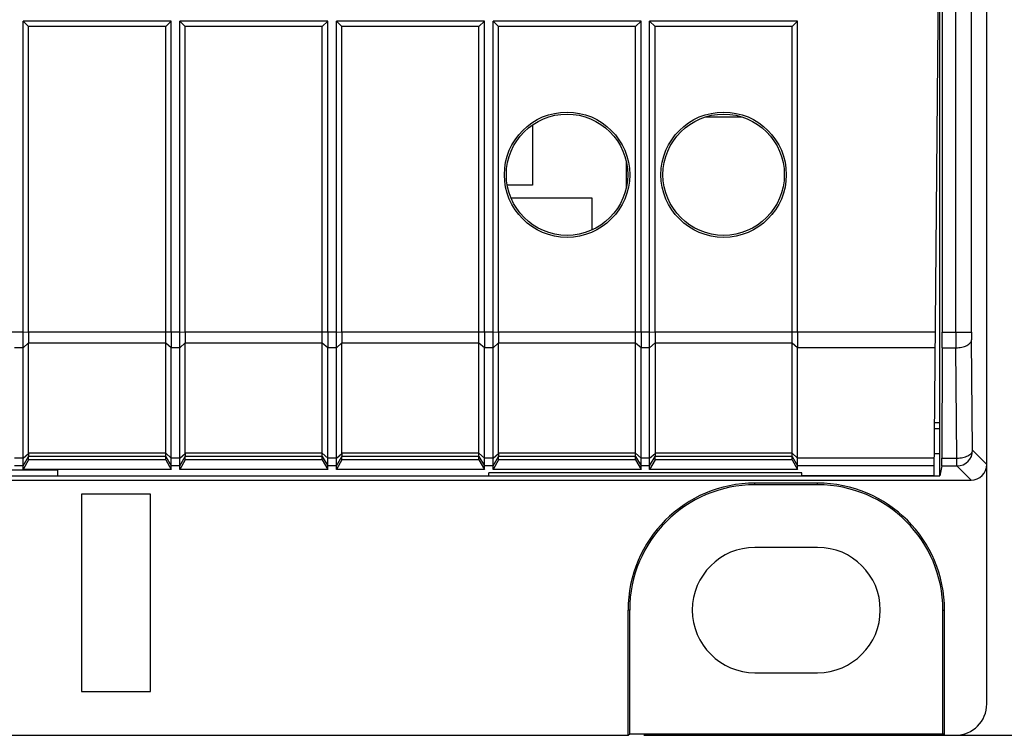
# Model space of a CAD drawing. Units: millimetres. Extents: x 52 to 258, y 52 to 180.
# Drawn here: x 202 to 233, y 52 to 75 of the extents above; entities that cross this region are included whole.
import ezdxf

# ---------------------------------------------------------------- set-up
doc = ezdxf.new("R2010")
doc.units = ezdxf.units.MM
doc.header["$LTSCALE"] = 16.335
doc.layers.get('0').update_dxf_attribs({"linetype": 'CONTINUOUS'})
for name, color, linetype in [('ASSI', 7, 'CONTINUOUS'), ('DRAFT', 7, 'CONTINUOUS'), ('RACCORDO', 7, 'CONTINUOUS')]:
    doc.layers.add(name, color=color, linetype=linetype)
doc.styles.get("Standard").update_dxf_attribs({"font": 'txt', "width": 0.8})
doc.dimstyles.new('DIMSTYLE_1', dxfattribs={"dimtxt": 3, "dimasz": 3, "dimexe": 1.5, "dimexo": 0.5, "dimgap": 0.75, "dimtad": 1, "dimtxsty": 'STANDARD', "dimblk": '_FILLED', "dimblk1": '_FILLED', "dimblk2": '_FILLED', "dimcen": 0.09, "dimazin": 2, "dimtfac": 1, "dimtofl": 0, "dimtmove": 0, "dimatfit": 3, "dimldrblk": '_FILLED', "dimfxl": 1, "dimtolj": 1, "dimarcsym": 0})

# ---------------------------------------------------------------- blocks, each defined once
blk = doc.blocks.new('_FILLED')
at = {"color": 0, "linetype": 'BYBLOCK'}
blk.add_solid([(0, 0), (-1, 0.317), (-1, -0.317)], dxfattribs=at)
blk = doc.blocks.new('*D1')
at = {"color": 7, "linetype": 'CONTINUOUS'}
for p, q in [((232.175, 161.775), (257.689, 161.775)), ((256.189, 161.775), (256.189, 106.875)), ((256.189, 51.975), (256.189, 106.875)), ((221.723, 51.975), (257.689, 51.975))]:
    blk.add_line(p, q, dxfattribs=at)
at = {"color": 7, "linetype": 'CONTINUOUS', "xscale": 3, "yscale": 3, "zscale": 3}
for p, rotation in [((256.189, 161.775), 90), ((256.189, 51.975), 270)]:
    blk.add_blockref('_FILLED', p, dxfattribs=dict(at, rotation=rotation))

msp = doc.modelspace()

# ---------------------------------------------------------------- linework, layer by layer
at = {"color": 7, "linetype": 'CONTINUOUS'}
for p, q in [((206.637, 74.775), (201.913, 74.775)), ((201.913, 74.775), (202.087, 74.602)), ((201.913, 64.848), (201.913, 74.775)), ((206.464, 74.602), (202.087, 74.602)), ((202.087, 64.848), (202.087, 74.602)), ((206.637, 74.775), (206.464, 74.602)), ((206.464, 64.848), (206.464, 74.602)), ((206.637, 64.848), (206.637, 74.775)), ((211.637, 74.775), (206.913, 74.775)), ((206.913, 74.775), (207.087, 74.602)), ((206.913, 64.848), (206.913, 74.775)), ((211.464, 74.602), (207.087, 74.602)), ((207.087, 64.848), (207.087, 74.602)), ((211.637, 74.775), (211.464, 74.602)), ((211.464, 64.848), (211.464, 74.602)), ((211.637, 64.848), (211.637, 74.775)), ((216.637, 74.775), (211.913, 74.775)), ((211.913, 74.775), (212.087, 74.602)), ((211.913, 64.848), (211.913, 74.775)), ((216.464, 74.602), (212.087, 74.602)), ((212.087, 64.848), (212.087, 74.602)), ((216.637, 74.775), (216.464, 74.602)), ((216.464, 64.848), (216.464, 74.602)), ((216.637, 64.848), (216.637, 74.775)), ((221.637, 74.775), (216.913, 74.775)), ((216.913, 74.775), (217.087, 74.602)), ((216.913, 64.848), (216.913, 74.775)), ((221.464, 74.602), (217.087, 74.602)), ((217.087, 64.848), (217.087, 74.602)), ((221.637, 74.775), (221.464, 74.602)), ((221.464, 64.848), (221.464, 74.602)), ((221.637, 64.848), (221.637, 74.775)), ((226.637, 74.775), (221.913, 74.775)), ((221.913, 74.775), (222.087, 74.602)), ((221.913, 64.848), (221.913, 74.775)), ((226.464, 74.602), (222.087, 74.602)), ((222.087, 64.848), (222.087, 74.602)), ((226.637, 74.775), (226.464, 74.602)), ((226.464, 64.848), (226.464, 74.602)), ((226.637, 64.848), (226.637, 74.775)), ((223.708, 71.726), (224.843, 71.726)), ((218.177, 71.469), (218.177, 69.542)), ((221.169, 69.472), (221.169, 70.278)), ((218.177, 69.542), (217.338, 69.542)), ((217.486, 69.135), (220.062, 69.135)), ((220.062, 69.135), (220.062, 68.105)), ((222.087, 64.498), (222.087, 60.987)), ((202.087, 60.768), (201.913, 60.465)), ((202.087, 60.768), (202.087, 60.877)), ((206.464, 60.768), (202.087, 60.768)), ((206.464, 60.768), (206.464, 60.877)), ((206.464, 60.768), (206.637, 60.465)), ((207.087, 60.768), (206.913, 60.465)), ((207.087, 60.768), (207.087, 60.877)), ((211.464, 60.768), (207.087, 60.768)), ((211.464, 60.768), (211.464, 60.877)), ((211.464, 60.768), (211.637, 60.465)), ((212.087, 60.768), (211.913, 60.465)), ((212.087, 60.768), (212.087, 60.877)), ((216.464, 60.768), (212.087, 60.768)), ((216.464, 60.768), (216.464, 60.877)), ((216.464, 60.768), (216.637, 60.465)), ((217.087, 60.768), (216.913, 60.465)), ((217.087, 60.768), (217.087, 60.877)), ((221.464, 60.768), (217.087, 60.768)), ((221.464, 60.768), (221.464, 60.877)), ((221.464, 60.768), (221.637, 60.465)), ((222.087, 60.768), (221.913, 60.465)), ((222.087, 60.768), (222.087, 60.877)), ((226.464, 60.768), (222.087, 60.768)), ((226.464, 60.768), (226.464, 60.877)), ((226.464, 60.768), (226.637, 60.465)), ((187.525, 60.448), (203.025, 60.448)), ((201.913, 60.465), (201.913, 60.577)), ((206.637, 60.465), (201.913, 60.465)), ((206.637, 60.465), (206.637, 60.577)), ((206.913, 60.465), (206.913, 60.577)), ((211.637, 60.465), (206.913, 60.465)), ((211.637, 60.465), (211.637, 60.577)), ((211.913, 60.465), (211.913, 60.577)), ((216.637, 60.465), (211.913, 60.465)), ((216.637, 60.465), (216.637, 60.577)), ((226.775, 60.36), (216.775, 60.36)), ((216.775, 60.256), (216.775, 60.36)), ((216.913, 60.465), (216.913, 60.577)), ((221.637, 60.465), (216.913, 60.465)), ((221.637, 60.465), (221.637, 60.577)), ((221.913, 60.465), (221.913, 60.577)), ((226.637, 60.465), (221.913, 60.465)), ((226.637, 60.465), (226.637, 60.577)), ((226.775, 60.256), (226.775, 60.36)), ((203.025, 60.256), (216.775, 60.256)), ((230.999, 60.256), (226.775, 60.256)), ((205.975, 59.675), (203.775, 59.675)), ((203.775, 59.675), (203.775, 53.375)), ((205.975, 53.375), (205.975, 59.675)), ((227.275, 57.975), (225.275, 57.975)), ((225.275, 53.975), (227.275, 53.975)), ((203.775, 53.375), (205.975, 53.375))]:
    msp.add_line(p, q, dxfattribs=at)
for centre, radius in [((219.275, 69.875), 2), ((219.275, 69.875), 1.937), ((224.275, 69.875), 2), ((224.275, 69.875), 1.937)]:
    msp.add_circle(centre, radius, dxfattribs=at)
for centre, start, end in [((225.275, 55.975), 90, 270), ((227.275, 55.975), 270, 90)]:
    msp.add_arc(centre, 2, start, end, dxfattribs=at)
at = {"layer": 'ASSI', "color": 7, "linetype": 'CONTINUOUS'}
for p, q in [((202.087, 60.987), (202.087, 64.498)), ((207.087, 60.987), (207.087, 64.498)), ((212.087, 60.987), (212.087, 64.498)), ((217.087, 60.987), (217.087, 64.498))]:
    msp.add_line(p, q, dxfattribs=at)
at = {"layer": 'DRAFT', "color": 7, "linetype": 'CONTINUOUS'}
for p, q in [((232.675, 70.975), (232.675, 142.775)), ((231.125, 74.775), (231.108, 75.775)), ((231.175, 60.256), (231.175, 75.849)), ((231.249, 75.875), (231.249, 64.848)), ((230.999, 60.256), (231.125, 74.775)), ((231.248, 64.348), (231.241, 60.827)), ((231.175, 61.957), (231.013, 61.957)), ((231.012, 61.775), (231.175, 61.775)), ((231.005, 60.975), (231.175, 60.975)), ((203.025, 60.256), (203.025, 60.448)), ((231.239, 60.577), (231.175, 60.256)), ((162.375, 60.256), (231.175, 60.256)), ((227.275, 60.027), (225.275, 60.027)), ((227.275, 59.975), (225.275, 59.975)), ((221.223, 51.975), (221.223, 55.975)), ((221.275, 52.027), (221.275, 55.975)), ((231.275, 52.027), (231.275, 55.975)), ((231.328, 51.975), (231.328, 55.975)), ((221.223, 51.975), (221.275, 52.027)), ((221.275, 52.027), (231.275, 52.027)), ((231.328, 51.975), (231.275, 52.027))]:
    msp.add_line(p, q, dxfattribs=at)
at = {"layer": 'DRAFT', "color": 250, "linetype": 'CONTINUOUS'}
for p, q in [((231.039, 64.848), (226.637, 64.848)), ((231.034, 64.348), (226.637, 64.348)), ((231.004, 60.827), (226.637, 60.827)), ((231.001, 60.577), (226.637, 60.577)), ((225.275, 59.975), (225.275, 60.027)), ((227.275, 59.975), (227.275, 60.027)), ((221.275, 55.975), (221.223, 55.975)), ((231.275, 55.975), (231.328, 55.975))]:
    msp.add_line(p, q, dxfattribs=at)
at = {"layer": 'DRAFT', "color": 7, "linetype": 'CONTINUOUS'}
for centre, radius, start, end in [((225.275, 55.975), 4.052, 90, 180), ((225.275, 55.975), 4, 90, 180), ((227.275, 55.975), 4.052, 0, 90), ((227.275, 55.975), 4, 0, 90)]:
    msp.add_arc(centre, radius, start, end, dxfattribs=at)
for centre, major_axis, start_param, end_param in [((231.245, 64.848), (0, 1), -2.094395, -1.570796), ((231.239, 61.077), (0, 0.5), -3.124139, -2.094395)]:
    msp.add_ellipse(centre, major_axis=major_axis, ratio=0.003491, start_param=start_param, end_param=end_param, dxfattribs=at)
at = {"layer": 'RACCORDO', "color": 250, "linetype": 'CONTINUOUS'}
for p, q in [((232.186, 64.848), (232.186, 76.366)), ((231.686, 64.848), (231.686, 75.875)), ((201.913, 64.848), (197.087, 64.848)), ((202.087, 64.841), (201.913, 64.848)), ((206.913, 64.848), (202.087, 64.848)), ((207.087, 64.841), (206.913, 64.848)), ((211.913, 64.848), (207.087, 64.848)), ((212.087, 64.841), (211.913, 64.848)), ((216.913, 64.848), (212.087, 64.848)), ((217.087, 64.841), (216.913, 64.848)), ((221.913, 64.848), (217.087, 64.848)), ((222.087, 64.841), (221.913, 64.848)), ((226.637, 64.848), (222.087, 64.848)), ((231.249, 64.848), (232.186, 64.848)), ((202.087, 64.504), (201.913, 64.348)), ((206.464, 64.498), (202.087, 64.498)), ((206.637, 64.348), (206.464, 64.498)), ((207.087, 64.504), (206.913, 64.348)), ((211.464, 64.498), (207.087, 64.498)), ((211.637, 64.348), (211.464, 64.498)), ((212.087, 64.504), (211.913, 64.348)), ((216.464, 64.498), (212.087, 64.498)), ((216.637, 64.348), (216.464, 64.498)), ((217.087, 64.504), (216.913, 64.348)), ((221.464, 64.498), (217.087, 64.498)), ((221.637, 64.348), (221.464, 64.498)), ((222.087, 64.504), (221.913, 64.348)), ((226.464, 64.498), (222.087, 64.498)), ((226.637, 64.348), (226.464, 64.498)), ((232.223, 61.077), (232.188, 64.598)), ((201.913, 64.348), (201.637, 64.348)), ((206.913, 64.348), (206.637, 64.348)), ((211.913, 64.348), (211.637, 64.348)), ((216.913, 64.348), (216.637, 64.348)), ((221.913, 64.348), (221.637, 64.348)), ((231.248, 64.348), (231.688, 64.348)), ((231.723, 60.827), (231.688, 64.348)), ((206.464, 60.987), (202.087, 60.987)), ((206.464, 60.987), (206.637, 60.827)), ((211.464, 60.987), (207.087, 60.987)), ((211.464, 60.987), (211.637, 60.827)), ((216.464, 60.987), (212.087, 60.987)), ((216.464, 60.987), (216.637, 60.827)), ((221.464, 60.987), (217.087, 60.987)), ((221.464, 60.987), (221.637, 60.827)), ((226.464, 60.987), (222.087, 60.987)), ((226.464, 60.987), (226.637, 60.827)), ((232.675, 60.625), (232.223, 61.077)), ((201.913, 60.827), (201.637, 60.827)), ((201.913, 60.827), (202.087, 60.973)), ((201.913, 60.577), (202.087, 60.878)), ((206.464, 60.877), (202.087, 60.877)), ((206.464, 60.877), (206.637, 60.577)), ((206.913, 60.827), (206.637, 60.827)), ((206.913, 60.827), (207.087, 60.973)), ((206.913, 60.577), (207.087, 60.878)), ((211.464, 60.877), (207.087, 60.877)), ((211.464, 60.877), (211.637, 60.577)), ((211.913, 60.827), (211.637, 60.827)), ((211.913, 60.827), (212.087, 60.973)), ((211.913, 60.577), (212.087, 60.878)), ((216.464, 60.877), (212.087, 60.877)), ((216.464, 60.877), (216.637, 60.577)), ((216.913, 60.827), (216.637, 60.827)), ((216.913, 60.827), (217.087, 60.973)), ((216.913, 60.577), (217.087, 60.878)), ((221.464, 60.877), (217.087, 60.877)), ((221.464, 60.877), (221.637, 60.577)), ((221.913, 60.827), (221.637, 60.827)), ((221.913, 60.827), (222.087, 60.973)), ((221.913, 60.577), (222.087, 60.878)), ((226.464, 60.877), (222.087, 60.877)), ((226.464, 60.877), (226.637, 60.577)), ((231.241, 60.827), (231.723, 60.827)), ((231.723, 60.577), (231.723, 60.827)), ((201.913, 60.577), (201.637, 60.577)), ((206.913, 60.577), (206.637, 60.577)), ((211.913, 60.577), (211.637, 60.577)), ((216.913, 60.577), (216.637, 60.577)), ((221.913, 60.577), (221.637, 60.577)), ((231.239, 60.577), (231.723, 60.577)), ((232.175, 60.125), (231.723, 60.577))]:
    msp.add_line(p, q, dxfattribs=at)
at = {"layer": 'RACCORDO', "color": 7, "linetype": 'CONTINUOUS'}
for p, q in [((232.675, 52.975), (232.675, 70.975)), ((206.464, 60.877), (206.464, 64.498)), ((211.464, 60.877), (211.464, 64.498)), ((216.464, 60.877), (216.464, 64.498)), ((221.464, 60.877), (221.464, 64.498)), ((226.464, 60.877), (226.464, 64.498)), ((201.913, 60.577), (201.913, 64.348)), ((206.637, 60.577), (206.637, 64.348)), ((206.913, 60.577), (206.913, 64.348)), ((211.637, 60.577), (211.637, 64.348)), ((211.913, 60.577), (211.913, 64.348)), ((216.637, 60.577), (216.637, 64.348)), ((216.913, 60.577), (216.913, 64.348)), ((221.637, 60.577), (221.637, 64.348)), ((221.913, 60.577), (221.913, 64.348)), ((226.637, 60.577), (226.637, 64.348)), ((161.375, 60.125), (232.175, 60.125)), ((161.875, 51.975), (221.223, 51.975)), ((231.328, 51.975), (231.675, 51.975))]:
    msp.add_line(p, q, dxfattribs=at)
at = {"layer": 'RACCORDO', "color": 250, "linetype": 'CONTINUOUS'}
for centre, radius, start, end in [((329.04, 64.826), 97.354, 179.98686, 180.28112), ((256.526, 64.837), 24.34, 179.9737, 180.5622), ((231.723, 61.077), 0.5, 270.021, 359.979)]:
    msp.add_arc(centre, radius, start, end, dxfattribs=at)
at = {"layer": 'RACCORDO', "color": 7, "linetype": 'CONTINUOUS'}
for centre, major_axis, ratio, start_param, end_param in [((202.491, 64.848), (0, 0.7), 0.57735, 1.570796, 1.580707), ((207.491, 64.848), (0, 0.7), 0.57735, 1.570796, 1.580707), ((212.491, 64.848), (0, 0.7), 0.57735, 1.570796, 1.580707), ((217.491, 64.848), (0, 0.7), 0.57735, 1.570796, 1.580707), ((222.491, 64.848), (0, 0.7), 0.57735, 1.570796, 1.580707), ((202.491, 64.848), (0.257, 0.69), 0.451416, -4.031964, -4.022054), ((207.491, 64.848), (0.257, 0.69), 0.451416, -4.031964, -4.022054), ((212.491, 64.848), (0.257, 0.69), 0.451416, -4.031964, -4.022054), ((217.491, 64.848), (0.257, 0.69), 0.451416, -4.031964, -4.022054), ((222.491, 64.848), (0.257, 0.69), 0.451416, -4.031964, -4.022054), ((202.214, 61.097), (0.081, 0.217), 0.451416, -4.022054, -3.947406), ((207.214, 61.097), (0.081, 0.217), 0.451416, -4.022054, -3.947406), ((212.214, 61.097), (0.081, 0.217), 0.451416, -4.022054, -3.947406), ((217.214, 61.097), (0.081, 0.217), 0.451416, -4.022054, -3.947406), ((222.214, 61.097), (0.081, 0.217), 0.451416, -4.022054, -3.947406), ((202.214, 61.097), (0.127, 0.22), 0.007558, -3.229331, -3.154683), ((207.214, 61.097), (0.127, 0.22), 0.007558, -3.229331, -3.154683), ((212.214, 61.097), (0.127, 0.22), 0.007558, -3.229331, -3.154683), ((217.214, 61.097), (0.127, 0.22), 0.007558, -3.229331, -3.154683), ((222.214, 61.097), (0.127, 0.22), 0.007558, -3.229331, -3.154683), ((232.175, 60.625), (0.354, -0.354), 0.999695, -0.785246, 0.785246), ((231.675, 52.975), (-0.707, 0.707), 0.999695, 2.356347, 3.926839)]:
    msp.add_ellipse(centre, major_axis=major_axis, ratio=ratio, start_param=start_param, end_param=end_param, dxfattribs=at)
for points, knots in [([(201.913, 64.348), (201.913, 64.429), (201.913, 64.595), (201.913, 64.762), (201.913, 64.848)], [0, 0, 0, 0, 0.482359, 1, 1, 1, 1]), ([(202.087, 64.841), (202.087, 64.783), (202.087, 64.671), (202.087, 64.559), (202.087, 64.504)], [0, 0, 0, 0, 0.516964, 1, 1, 1, 1]), ([(206.464, 64.498), (206.464, 64.554), (206.464, 64.671), (206.464, 64.788), (206.464, 64.848)], [0, 0, 0, 0, 0.482361, 1, 1, 1, 1]), ([(206.637, 64.848), (206.637, 64.762), (206.638, 64.595), (206.637, 64.429), (206.637, 64.348)], [0, 0, 0, 0, 0.517634, 1, 1, 1, 1]), ([(206.913, 64.348), (206.913, 64.429), (206.913, 64.595), (206.913, 64.762), (206.913, 64.848)], [0, 0, 0, 0, 0.482359, 1, 1, 1, 1]), ([(207.087, 64.841), (207.087, 64.783), (207.087, 64.671), (207.087, 64.559), (207.087, 64.504)], [0, 0, 0, 0, 0.516964, 1, 1, 1, 1]), ([(211.464, 64.498), (211.464, 64.554), (211.464, 64.671), (211.464, 64.788), (211.464, 64.848)], [0, 0, 0, 0, 0.482361, 1, 1, 1, 1]), ([(211.637, 64.848), (211.637, 64.762), (211.638, 64.595), (211.637, 64.429), (211.637, 64.348)], [0, 0, 0, 0, 0.517634, 1, 1, 1, 1]), ([(211.913, 64.348), (211.913, 64.429), (211.913, 64.595), (211.913, 64.762), (211.913, 64.848)], [0, 0, 0, 0, 0.482359, 1, 1, 1, 1]), ([(212.087, 64.841), (212.087, 64.783), (212.087, 64.671), (212.087, 64.559), (212.087, 64.504)], [0, 0, 0, 0, 0.516964, 1, 1, 1, 1]), ([(216.464, 64.498), (216.464, 64.554), (216.464, 64.671), (216.464, 64.788), (216.464, 64.848)], [0, 0, 0, 0, 0.482361, 1, 1, 1, 1]), ([(216.637, 64.848), (216.637, 64.762), (216.638, 64.595), (216.637, 64.429), (216.637, 64.348)], [0, 0, 0, 0, 0.517634, 1, 1, 1, 1]), ([(216.913, 64.348), (216.913, 64.429), (216.913, 64.595), (216.913, 64.762), (216.913, 64.848)], [0, 0, 0, 0, 0.482359, 1, 1, 1, 1]), ([(217.087, 64.841), (217.087, 64.783), (217.087, 64.671), (217.087, 64.559), (217.087, 64.504)], [0, 0, 0, 0, 0.516964, 1, 1, 1, 1]), ([(221.464, 64.498), (221.464, 64.554), (221.464, 64.671), (221.464, 64.788), (221.464, 64.848)], [0, 0, 0, 0, 0.482361, 1, 1, 1, 1]), ([(221.637, 64.848), (221.637, 64.762), (221.638, 64.595), (221.637, 64.429), (221.637, 64.348)], [0, 0, 0, 0, 0.517634, 1, 1, 1, 1]), ([(221.913, 64.348), (221.913, 64.429), (221.913, 64.595), (221.913, 64.762), (221.913, 64.848)], [0, 0, 0, 0, 0.482359, 1, 1, 1, 1]), ([(222.087, 64.841), (222.087, 64.783), (222.087, 64.671), (222.087, 64.559), (222.087, 64.504)], [0, 0, 0, 0, 0.516964, 1, 1, 1, 1]), ([(226.464, 64.498), (226.464, 64.554), (226.464, 64.671), (226.464, 64.788), (226.464, 64.848)], [0, 0, 0, 0, 0.482361, 1, 1, 1, 1]), ([(226.637, 64.848), (226.637, 64.762), (226.638, 64.595), (226.637, 64.429), (226.637, 64.348)], [0, 0, 0, 0, 0.517634, 1, 1, 1, 1]), ([(202.087, 60.973), (202.088, 60.961), (202.089, 60.939), (202.089, 60.91), (202.089, 60.892), (202.088, 60.882), (202.087, 60.879), (202.087, 60.878)], [0, 0, 0, 0, 0.384956, 0.688901, 0.89664, 0.961571, 1, 1, 1, 1]), ([(207.087, 60.973), (207.088, 60.961), (207.089, 60.939), (207.089, 60.91), (207.089, 60.892), (207.088, 60.882), (207.087, 60.879), (207.087, 60.878)], [0, 0, 0, 0, 0.384956, 0.688901, 0.89664, 0.961571, 1, 1, 1, 1]), ([(212.087, 60.973), (212.088, 60.961), (212.089, 60.939), (212.089, 60.91), (212.089, 60.892), (212.088, 60.882), (212.087, 60.879), (212.087, 60.878)], [0, 0, 0, 0, 0.384956, 0.688901, 0.89664, 0.961571, 1, 1, 1, 1]), ([(217.087, 60.973), (217.088, 60.961), (217.089, 60.939), (217.089, 60.91), (217.089, 60.892), (217.088, 60.882), (217.087, 60.879), (217.087, 60.878)], [0, 0, 0, 0, 0.384956, 0.688901, 0.89664, 0.961571, 1, 1, 1, 1]), ([(222.087, 60.973), (222.088, 60.961), (222.089, 60.939), (222.089, 60.91), (222.089, 60.892), (222.088, 60.882), (222.087, 60.879), (222.087, 60.878)], [0, 0, 0, 0, 0.384956, 0.688901, 0.89664, 0.961571, 1, 1, 1, 1])]:
    msp.add_open_spline(points, degree=3, knots=knots, dxfattribs=at)
at = {"layer": 'RACCORDO', "color": 250, "linetype": 'CONTINUOUS'}
for points, knots in [([(231.688, 64.348), (231.751, 64.349), (231.872, 64.361), (232.011, 64.405), (232.099, 64.457), (232.147, 64.5), (232.179, 64.547), (232.187, 64.582), (232.188, 64.598)], [0, 0, 0, 0, 0.31698, 0.599937, 0.720907, 0.826274, 0.917688, 1, 1, 1, 1]), ([(231.723, 60.827), (231.787, 60.827), (231.907, 60.84), (232.047, 60.883), (232.135, 60.936), (232.183, 60.978), (232.214, 61.026), (232.222, 61.06), (232.223, 61.077)], [0, 0, 0, 0, 0.316979, 0.599936, 0.720906, 0.826274, 0.917687, 1, 1, 1, 1])]:
    msp.add_open_spline(points, degree=3, knots=knots, dxfattribs=at)

# ---------------------------------------------------------------- dimensions: what is measured, and where the dimension line sits
at = {"color": 7, "linetype": 'CONTINUOUS'}
dim = msp.add_linear_dim(base=(256.189, 51.975), p1=(231.675, 161.775), p2=(221.223, 51.975), angle=270, dimstyle='DIMSTYLE_1', dxfattribs=at)
dim.commit()
dim.dimension.update_dxf_attribs({"geometry": '*D1', "text_midpoint": (256.189, 101.625), "dimtype": 160})

doc.saveas('drawing.dxf')
